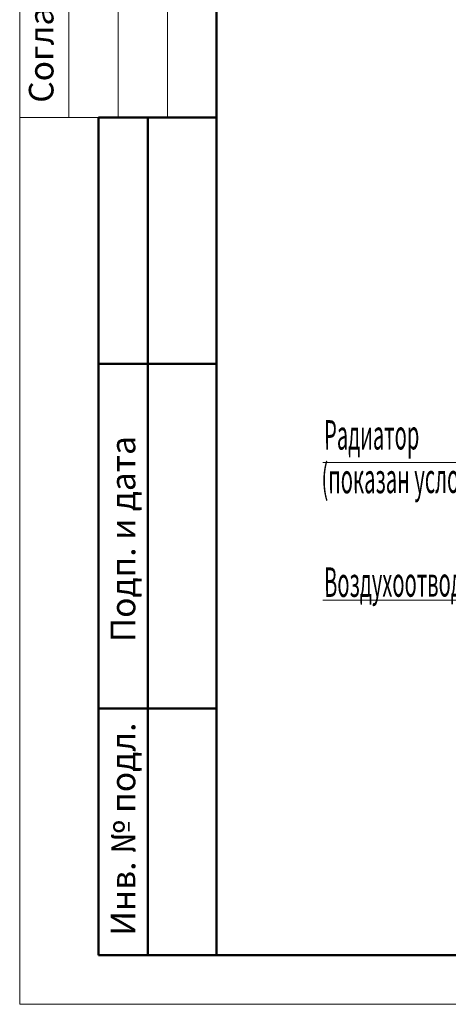
# Model space of a CAD drawing. Units: millimetres. Extents: x 1531888 to 1810433, y 1011982 to 1297278.
# Drawn here: x 1573888 to 1578240, y 1114600 to 1124591 of the extents above; entities that cross this region are included whole.
import ezdxf

# ---------------------------------------------------------------- set-up
doc = ezdxf.new("R2010")
doc.units = ezdxf.units.MM
doc.header["$LTSCALE"] = 0.4
doc.layers.add('Отопление', color=20, linetype='Continuous', lineweight=40)
doc.styles.add('Schedule-Header', font='arial.ttf')
doc.styles.add('стиль1', font='mipgost.shx', dxfattribs={"oblique": 15})

msp = doc.modelspace()

# ---------------------------------------------------------------- linework, layer by layer
at = {"lineweight": 15}
for p, q in [((1573887.6, 1144299.7), (1573887.6, 1114599.7)), ((1573887.6, 1130099.7), (1573887.6, 1123599.7)), ((1574387.6, 1130099.7), (1574387.6, 1123599.7)), ((1574887.6, 1130099.7), (1574887.6, 1123599.7)), ((1575387.6, 1130099.7), (1575387.6, 1123599.7)), ((1574687.6, 1123599.7), (1573887.6, 1123599.7)), ((1573887.6, 1114599.7), (1615887.6, 1114599.7))]:
    msp.add_line(p, q, dxfattribs=at)
at = {"lineweight": 50}
for p, q in [((1575887.6, 1143799.7), (1575887.6, 1115099.7)), ((1574687.6, 1123599.7), (1575887.6, 1123599.7)), ((1574687.6, 1115099.7), (1574687.6, 1123599.7)), ((1575187.6, 1123599.7), (1575187.6, 1115099.7)), ((1575887.6, 1123599.7), (1575887.6, 1115099.7)), ((1575887.6, 1121099.7), (1574687.6, 1121099.7)), ((1575887.6, 1117599.7), (1574687.6, 1117599.7)), ((1575887.6, 1115099.7), (1574687.6, 1115099.7)), ((1575887.6, 1115099.7), (1615387.6, 1115099.7))]:
    msp.add_line(p, q, dxfattribs=at)
msp.add_line((1575887.6, 1130099.7), (1575887.6, 1123599.7))
at = {"layer": 'Отопление', "color": 5, "lineweight": 13, "ltscale": 0.2}
for points in [[(1576966.8, 1120098.3), (1579038.7, 1120098.3), (1579559.1, 1119983.9)], [(1576966.8, 1118701.9), (1579038.7, 1118701.9), (1579671.1, 1119711.7)]]:
    msp.add_lwpolyline(points, dxfattribs=at)

# ---------------------------------------------------------------- texts
at = {"style": 'Schedule-Header'}
for s, p in [('Согласовано', (1574230.9, 1123747.5)), ('Подп. и дата', (1575062.1, 1118275)), ('Инв. № подл.', (1575062.1, 1115295.9))]:
    msp.add_text(s, height=250, rotation=90, dxfattribs=at).set_placement(p)
at = {"layer": 'Отопление', "color": 5, "lineweight": 13, "ltscale": 0.2, "style": 'стиль1', "oblique": 10, "width": 0.5}
for s, p in [('Радиатор', (1576979.4, 1120227.2)), ('(показан условно)', (1576952.6, 1119784.2)), ('Воздухоотводчик', (1576979.4, 1118732.9))]:
    msp.add_text(s, height=300, rotation=0.188, dxfattribs=at).set_placement(p)

doc.saveas('drawing.dxf')
